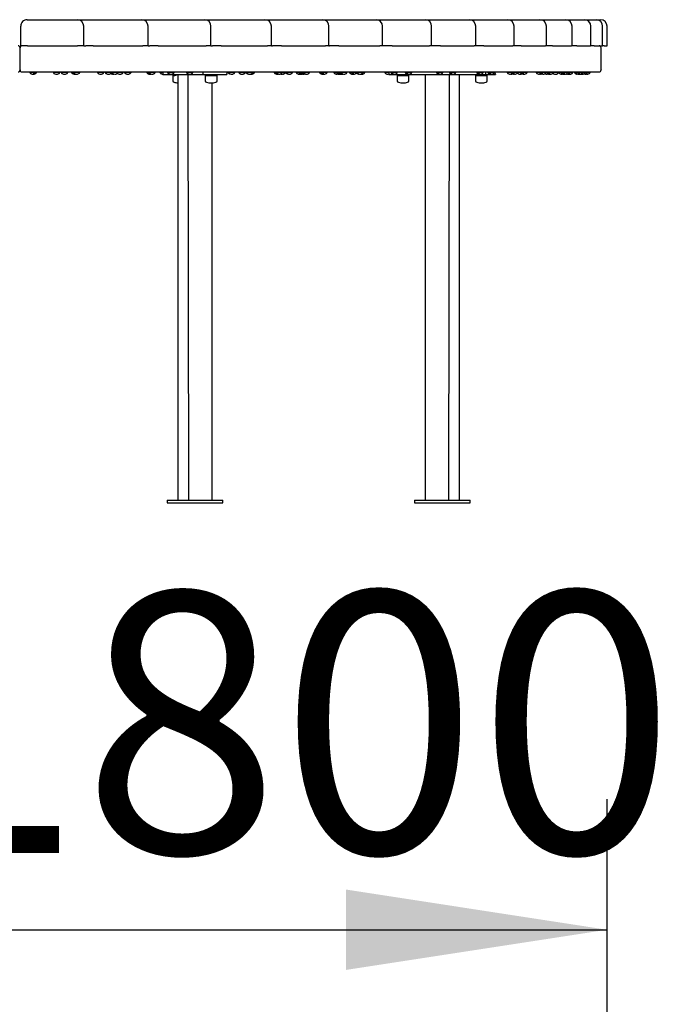
# Model space of a CAD drawing. Units: millimetres. Extents: x 834 to 3443, y 1139 to 4643.
# Drawn here: x 2439 to 3443, y 2973 to 4480 of the extents above; entities that cross this region are included whole.
import ezdxf

# ---------------------------------------------------------------- set-up
doc = ezdxf.new("R2010")
doc.units = ezdxf.units.MM
doc.header["$LTSCALE"] = 100
doc.layers.add('THICK_LINE', color=7, linetype='Continuous', lineweight=25)
doc.styles.add('SLDTEXTSTYLE0', font='TXT', dxfattribs={"width": 0.605})
doc.dimstyles.new('SLDDIMSTYLE0', dxfattribs={"dimtxt": 400, "dimasz": 400, "dimexe": 0, "dimexo": 0.0625, "dimgap": 100, "dimtad": 2, "dimdec": 1, "dimrnd": 1e-09, "dimzin": 12, "dimdsep": 46, "dimtxsty": 'SLDTEXTSTYLE0', "dimsah": 1, "dimcen": 0.09, "dimadec": 0, "dimazin": 3, "dimtfac": 1, "dimtofl": 0, "dimtmove": 0, "dimatfit": 3, "dimfxl": 0, "dimfrac": 2, "dimtolj": 1, "dimtzin": 12, "dimarcsym": 0})

# ---------------------------------------------------------------- blocks, each defined once
blk = doc.blocks.new('_D_1')
at = {"layer": 'THICK_LINE'}
for p, q in [((1540.3, 2050.3), (1540.3, 3286.8)), ((3339, 2049.8), (3339, 3286.8)), ((1540.3, 3086.8), (3339, 3086.8))]:
    blk.add_line(p, q, dxfattribs=at)
for points in [[(1540.3, 3086.8), (1940.3, 3025.3), (1940.3, 3148.4)], [(3339, 3086.8), (2939, 3148.4), (2939, 3025.3)]]:
    blk.add_solid(points, dxfattribs=at)
at = {"layer": 'THICK_LINE', "char_height": 400, "attachment_point": 1, "style": 'SLDTEXTSTYLE0'}
for s, insert in [('%%c', (1645.1, 3602.4)), ('1800', (2232, 3604.1))]:
    blk.add_mtext(s, dxfattribs=dict(at, insert=insert))

msp = doc.modelspace()

# ---------------------------------------------------------------- linework, layer by layer
at = {"color": 7, "linetype": 'Continuous', "lineweight": 25}
for p, q in [((2450.66, 4480.44), (2527.39, 4480.44)), ((2527.39, 4480.44), (2550.2, 4480.44)), ((2550.2, 4480.44), (2625.97, 4480.44)), ((2625.97, 4480.44), (2648.35, 4480.44)), ((2648.35, 4480.44), (2722.2, 4480.44)), ((2722.2, 4480.44), (2743.88, 4480.44)), ((2743.88, 4480.44), (2814.89, 4480.44)), ((2814.89, 4480.44), (2835.57, 4480.44)), ((2835.57, 4480.44), (2902.84, 4480.44)), ((2902.84, 4480.44), (2922.29, 4480.44)), ((2922.29, 4480.44), (2984.98, 4480.44)), ((2984.98, 4480.44), (3002.93, 4480.44)), ((3002.93, 4480.44), (3060.24, 4480.44)), ((3060.24, 4480.44), (3076.48, 4480.44)), ((3076.48, 4480.44), (3127.7, 4480.44)), ((3127.7, 4480.44), (3142.02, 4480.44)), ((3142.02, 4480.44), (3186.51, 4480.44)), ((3186.51, 4480.44), (3198.72, 4480.44)), ((3198.72, 4480.44), (3235.91, 4480.44)), ((3235.91, 4480.44), (3245.87, 4480.44)), ((3245.87, 4480.44), (3275.29, 4480.44)), ((3275.29, 4480.44), (3282.87, 4480.44)), ((3282.87, 4480.44), (3304.16, 4480.44)), ((3304.16, 4480.44), (3309.27, 4480.44)), ((3309.27, 4480.44), (3322.15, 4480.44)), ((3322.15, 4480.44), (3324.72, 4480.44)), ((3324.72, 4480.44), (3329.03, 4480.44)), ((3329.03, 4480.44), (3329.04, 4480.44)), ((2440.66, 4440.44), (2440.66, 4470.44)), ((2537.39, 4440.44), (2537.39, 4470.44)), ((2635.97, 4440.44), (2635.97, 4470.44)), ((2732.2, 4440.44), (2732.2, 4470.44)), ((2824.89, 4440.44), (2824.89, 4470.44)), ((2912.84, 4440.44), (2912.84, 4470.44)), ((2994.98, 4440.44), (2994.98, 4470.44)), ((3070.24, 4440.44), (3070.24, 4470.44)), ((3137.7, 4440.44), (3137.7, 4470.44)), ((3196.51, 4440.44), (3196.51, 4470.44)), ((3245.91, 4440.44), (3245.91, 4470.44)), ((3285.29, 4440.44), (3285.29, 4470.44)), ((3314.16, 4440.44), (3314.16, 4470.44)), ((3332.15, 4440.44), (3332.15, 4470.44)), ((3339.03, 4440.44), (3339.03, 4470.44)), ((3339.04, 4440.44), (3339.04, 4470.44)), ((2439.68, 4403.44), (2439.68, 4437.44)), ((2451.22, 4440.44), (2440.66, 4440.44)), ((2451.22, 4440.44), (2527.94, 4440.44)), ((2537.39, 4440.44), (2527.94, 4440.44)), ((2537.39, 4440.44), (2540, 4440.44)), ((2540, 4440.44), (2540.26, 4440.44)), ((2551.87, 4440.44), (2540.26, 4440.44)), ((2551.87, 4440.44), (2627.64, 4440.44)), ((2635.97, 4440.44), (2627.64, 4440.44)), ((2635.97, 4440.44), (2638.08, 4440.44)), ((2638.08, 4440.44), (2638.6, 4440.44)), ((2651.12, 4440.44), (2638.6, 4440.44)), ((2651.12, 4440.44), (2724.97, 4440.44)), ((2732.2, 4440.44), (2724.97, 4440.44)), ((2732.2, 4440.44), (2733.66, 4440.44)), ((2733.66, 4440.44), (2734.44, 4440.44)), ((2747.7, 4440.44), (2734.44, 4440.44)), ((2747.7, 4440.44), (2818.71, 4440.44)), ((2824.89, 4440.44), (2818.71, 4440.44)), ((2824.89, 4440.44), (2825.54, 4440.44)), ((2825.54, 4440.44), (2826.56, 4440.44)), ((2840.41, 4440.44), (2826.56, 4440.44)), ((2840.41, 4440.44), (2907.68, 4440.44)), ((2912.84, 4440.44), (2907.68, 4440.44)), ((2912.84, 4440.44), (2913.82, 4440.44)), ((2928.07, 4440.44), (2913.82, 4440.44)), ((2928.07, 4440.44), (2990.76, 4440.44)), ((2994.98, 4440.44), (2990.76, 4440.44)), ((2994.98, 4440.44), (2995.11, 4440.44)), ((3009.59, 4440.44), (2995.11, 4440.44)), ((3009.59, 4440.44), (3066.91, 4440.44)), ((3070.24, 4440.44), (3066.91, 4440.44)), ((3083.94, 4440.44), (3070.24, 4440.44)), ((3083.94, 4440.44), (3135.16, 4440.44)), ((3137.7, 4440.44), (3135.16, 4440.44)), ((3150.17, 4440.44), (3137.7, 4440.44)), ((3150.17, 4440.44), (3194.66, 4440.44)), ((3196.51, 4440.44), (3194.66, 4440.44)), ((3207.47, 4440.44), (3196.51, 4440.44)), ((3207.47, 4440.44), (3244.66, 4440.44)), ((3245.91, 4440.44), (3244.66, 4440.44)), ((3255.11, 4440.44), (3245.91, 4440.44)), ((3255.11, 4440.44), (3284.53, 4440.44)), ((3285.29, 4440.44), (3284.53, 4440.44)), ((3292.48, 4440.44), (3285.29, 4440.44)), ((3292.48, 4440.44), (3313.77, 4440.44)), ((3314.16, 4440.44), (3313.77, 4440.44)), ((3319.13, 4440.44), (3314.16, 4440.44)), ((3319.13, 4440.44), (3332.01, 4440.44)), ((3329.68, 4403.44), (3329.68, 4437.44)), ((3332.15, 4440.44), (3332.01, 4440.44)), ((3334.7, 4440.44), (3332.15, 4440.44)), ((3334.7, 4440.44), (3339.02, 4440.44)), ((3339.03, 4440.44), (3339.02, 4440.44)), ((3339.04, 4440.44), (3339.03, 4440.44)), ((3329.68, 4403.44), (3329.6, 4402.87)), ((2442.68, 4400.44), (2442.68, 4400.44)), ((2442.68, 4400.44), (3326.67, 4400.44)), ((2454.68, 4399.54), (2454.68, 4399.54)), ((2461.8, 4399.54), (2454.68, 4399.54)), ((2462.39, 4399.44), (2461.12, 4399.44)), ((2464.68, 4399.54), (2461.8, 4399.54)), ((2464.68, 4399.54), (2464.68, 4399.54)), ((2490.65, 4399.54), (2490.65, 4399.54)), ((2500.65, 4399.54), (2490.65, 4399.54)), ((2490.74, 4399.44), (2490.69, 4399.44)), ((2500.6, 4399.44), (2500.55, 4399.44)), ((2500.65, 4399.54), (2500.65, 4399.54)), ((2502.75, 4399.54), (2502.75, 4399.54)), ((2512.75, 4399.54), (2502.75, 4399.54)), ((2502.95, 4399.44), (2502.79, 4399.44)), ((2512.75, 4399.54), (2512.75, 4399.54)), ((2518.46, 4399.54), (2518.46, 4399.54)), ((2521.28, 4399.54), (2518.46, 4399.54)), ((2521.28, 4399.54), (2521.28, 4399.54)), ((2531.28, 4399.54), (2521.28, 4399.54)), ((2521.63, 4399.44), (2521.34, 4399.44)), ((2531.28, 4399.54), (2531.28, 4399.54)), ((2558.15, 4399.54), (2558.15, 4399.54)), ((2568.15, 4399.54), (2558.15, 4399.54)), ((2567.94, 4399.44), (2568.1, 4399.44)), ((2568.15, 4399.54), (2568.15, 4399.54)), ((2570.14, 4399.54), (2570.14, 4399.54)), ((2580.14, 4399.54), (2570.14, 4399.54)), ((2570.51, 4399.44), (2570.21, 4399.44)), ((2578.33, 4397.59), (2577.81, 4397.37)), ((2580.49, 4399.44), (2580.1, 4399.44)), ((2580.14, 4399.54), (2580.14, 4399.54)), ((2589.92, 4399.54), (2580.14, 4399.54)), ((2582.26, 4397.37), (2582.25, 4397.37)), ((2587.59, 4397.37), (2587.59, 4397.37)), ((2589.92, 4399.54), (2589.92, 4399.54)), ((2597.76, 4399.54), (2589.92, 4399.54)), ((2597.56, 4399.44), (2597.72, 4399.44)), ((2597.76, 4399.54), (2597.76, 4399.54)), ((2599.69, 4399.54), (2599.69, 4399.54)), ((2609.69, 4399.54), (2599.69, 4399.54)), ((2600.06, 4399.44), (2599.75, 4399.44)), ((2607.88, 4397.59), (2607.36, 4397.37)), ((2609.69, 4399.54), (2609.69, 4399.54)), ((2634.04, 4399.54), (2634.04, 4399.54)), ((2636.69, 4399.54), (2634.04, 4399.54)), ((2636.69, 4399.54), (2636.69, 4399.54)), ((2646.69, 4399.54), (2636.69, 4399.54)), ((2637.54, 4399.44), (2636.94, 4399.44)), ((2646.69, 4399.54), (2646.69, 4399.54)), ((2654.05, 4399.54), (2654.05, 4399.54)), ((2658.47, 4399.54), (2654.05, 4399.54)), ((2658.47, 4399.54), (2658.47, 4396.44)), ((2658.47, 4396.44), (2719.7, 4396.44)), ((2665.77, 4399.54), (2665.77, 4399.54)), ((2675.77, 4399.54), (2665.77, 4399.54)), ((2666.37, 4399.44), (2665.91, 4399.44)), ((2668.11, 4397.37), (2668.11, 4397.37)), ((2673.44, 4397.37), (2674.68, 4394.84)), ((2673.68, 4394.84), (2673.68, 4387.04)), ((2673.68, 4394.84), (2676.93, 4394.84)), ((2675.77, 4399.54), (2675.77, 4399.54)), ((2676.93, 4394.84), (2681.43, 4396.44)), ((2681.43, 4396.44), (2681.43, 3744.44)), ((2681.43, 4396.44), (2696.73, 4396.44)), ((2694.55, 4399.54), (2694.55, 4399.54)), ((2704.55, 4399.54), (2694.55, 4399.54)), ((2695.15, 4399.44), (2694.69, 4399.44)), ((2696.73, 4396.44), (2697.86, 3744.44)), ((2696.89, 4397.37), (2696.89, 4397.37)), ((2704.55, 4399.54), (2704.55, 4399.54)), ((2719.7, 4400.44), (2719.7, 4396.44)), ((2719.7, 4396.44), (2756.65, 4396.44)), ((2724.43, 4396.44), (2723.43, 4394.84)), ((2723.43, 4394.84), (2723.43, 4387.04)), ((2723.43, 4394.84), (2726.07, 4394.84)), ((2726.07, 4394.84), (2741.43, 4394.84)), ((2741.43, 4394.84), (2740.43, 4396.44)), ((2741.43, 4387.04), (2741.43, 4394.84)), ((2757.18, 4400.44), (2756.65, 4396.44)), ((2757.18, 4399.54), (2756.65, 4399.44)), ((2757.04, 4399.44), (2756.65, 4399.44)), ((2756.65, 4398.65), (2757.04, 4399.44)), ((2757.18, 4399.54), (2757.18, 4400.44)), ((2758.48, 4399.54), (2758.48, 4399.54)), ((2768.48, 4399.54), (2758.48, 4399.54)), ((2759.35, 4399.44), (2758.75, 4399.44)), ((2768.48, 4399.54), (2768.48, 4399.54)), ((2774.99, 4399.54), (2774.99, 4399.54)), ((2784.99, 4399.54), (2774.99, 4399.54)), ((2784.85, 4399.44), (2784.39, 4399.44)), ((2784.99, 4399.54), (2784.99, 4399.54)), ((2786.12, 4399.54), (2786.12, 4399.54)), ((2796.12, 4399.54), (2786.12, 4399.54)), ((2787, 4399.44), (2786.4, 4399.44)), ((2796.12, 4399.54), (2796.12, 4399.54)), ((2798.66, 4399.54), (2796.12, 4399.54)), ((2798.66, 4399.54), (2798.66, 4399.54)), ((2829.14, 4399.54), (2829.14, 4399.54)), ((2831.04, 4399.54), (2829.14, 4399.54)), ((2831.04, 4399.54), (2831.04, 4399.54)), ((2841.04, 4399.54), (2831.04, 4399.54)), ((2833.5, 4399.44), (2832.41, 4399.44)), ((2841.04, 4399.54), (2841.04, 4399.54)), ((2846.36, 4399.54), (2841.04, 4399.54)), ((2846.08, 4399.44), (2845.48, 4399.44)), ((2846.36, 4399.54), (2847.09, 4400.44)), ((2847.09, 4400.44), (2847.09, 4399.54)), ((2857.09, 4399.54), (2847.09, 4399.54)), ((2848.3, 4399.44), (2847.56, 4399.44)), ((2857.09, 4399.54), (2857.09, 4399.54)), ((2862.73, 4399.54), (2862.73, 4399.54)), ((2866.67, 4399.54), (2862.73, 4399.54)), ((2866.67, 4399.54), (2866.67, 4399.54)), ((2868.32, 4399.54), (2866.67, 4399.54)), ((2868.32, 4399.54), (2868.32, 4399.54)), ((2873.25, 4399.54), (2868.32, 4399.54)), ((2871.28, 4399.44), (2870.1, 4399.44)), ((2873.25, 4399.54), (2873.25, 4399.54)), ((2883.25, 4399.54), (2873.25, 4399.54)), ((2874.46, 4399.44), (2873.72, 4399.44)), ((2883.25, 4399.54), (2883.25, 4399.54)), ((2898.66, 4399.54), (2898.66, 4399.54)), ((2900.03, 4399.54), (2898.66, 4399.54)), ((2900.03, 4399.54), (2900.03, 4399.54)), ((2910.03, 4399.54), (2900.03, 4399.54)), ((2903.51, 4399.44), (2902.25, 4399.44)), ((2910.03, 4399.54), (2910.03, 4399.54)), ((2920.46, 4399.54), (2920.46, 4399.54)), ((2924.67, 4399.54), (2920.46, 4399.54)), ((2924.67, 4399.54), (2924.67, 4399.54)), ((2925.76, 4399.54), (2924.67, 4399.54)), ((2925.76, 4399.54), (2925.76, 4399.54)), ((2930.48, 4399.54), (2925.76, 4399.54)), ((2929.78, 4399.44), (2928.46, 4399.44)), ((2930.48, 4399.54), (2930.48, 4399.54)), ((2940.48, 4399.54), (2930.48, 4399.54)), ((2932.07, 4399.44), (2931.2, 4399.44)), ((2940.48, 4399.54), (2940.48, 4399.54)), ((2945.17, 4400.44), (2944.39, 4399.54)), ((2945.17, 4399.54), (2944.39, 4399.54)), ((2945.17, 4400.44), (2945.17, 4399.54)), ((2954.84, 4399.54), (2945.17, 4399.54)), ((2949.75, 4399.44), (2948.38, 4399.44)), ((2954.84, 4399.54), (2954.84, 4399.54)), ((2964.84, 4399.54), (2954.84, 4399.54)), ((2956.43, 4399.44), (2955.56, 4399.44)), ((2964.84, 4399.54), (2964.84, 4399.54)), ((2968.02, 4399.54), (2964.84, 4399.54)), ((2968.02, 4399.54), (2968.02, 4399.54)), ((2998.42, 4399.54), (2998.42, 4399.54)), ((3004.83, 4399.54), (2998.42, 4399.54)), ((3004.83, 4399.54), (3004.83, 4396.44)), ((3004.83, 4396.44), (3152.65, 4396.44)), ((3007.61, 4399.54), (3007.61, 4399.54)), ((3017.61, 4399.54), (3007.61, 4399.54)), ((3009.63, 4399.44), (3008.64, 4399.44)), ((3018.34, 4396.44), (3017.34, 4394.84)), ((3017.34, 4394.84), (3017.34, 4387.04)), ((3017.34, 4394.84), (3027.16, 4394.84)), ((3017.61, 4399.54), (3017.61, 4399.54)), ((3027.16, 4394.84), (3035.34, 4394.84)), ((3029.84, 4399.54), (3029.84, 4399.54)), ((3039.84, 4399.54), (3029.84, 4399.54)), ((3031.86, 4399.44), (3030.87, 4399.44)), ((3035.34, 4394.84), (3034.34, 4396.44)), ((3035.34, 4387.04), (3035.34, 4394.84)), ((3039.84, 4399.54), (3039.84, 4399.54)), ((3060.26, 4396.44), (3060.26, 3744.44)), ((3060.26, 4396.44), (3097.22, 4396.44)), ((3077.49, 4399.54), (3077.49, 4399.54)), ((3087.49, 4399.54), (3077.49, 4399.54)), ((3079.97, 4399.44), (3078.88, 4399.44)), ((3087.49, 4399.54), (3087.49, 4399.54)), ((3097.22, 4396.44), (3096.1, 3744.44)), ((3097.32, 4399.54), (3097.32, 4399.54)), ((3107.32, 4399.54), (3097.32, 4399.54)), ((3099.8, 4399.44), (3098.71, 4399.44)), ((3107.32, 4399.54), (3107.32, 4399.54)), ((3112.53, 4396.44), (3112.53, 3744.44)), ((3138.45, 4396.44), (3137.45, 4394.84)), ((3137.45, 4394.84), (3137.45, 4387.04)), ((3137.45, 4394.84), (3146.45, 4394.84)), ((3139.25, 4399.54), (3139.25, 4399.54)), ((3149.25, 4399.54), (3139.25, 4399.54)), ((3142.22, 4399.44), (3141.04, 4399.44)), ((3146.45, 4394.84), (3155.45, 4394.84)), ((3149.25, 4399.54), (3149.25, 4399.54)), ((3152.65, 4400.44), (3152.65, 4396.44)), ((3152.65, 4396.44), (3167.96, 4396.44)), ((3155.45, 4394.84), (3154.45, 4396.44)), ((3155.45, 4387.04), (3155.45, 4394.84)), ((3156.42, 4399.54), (3156.42, 4399.54)), ((3166.42, 4399.54), (3156.42, 4399.54)), ((3159.4, 4399.44), (3158.22, 4399.44)), ((3166.42, 4399.54), (3166.42, 4400.44)), ((3166.42, 4400.44), (3167.96, 4396.44)), ((3186.05, 4399.54), (3186.05, 4399.54)), ((3192.09, 4399.54), (3186.05, 4399.54)), ((3192.09, 4399.54), (3192.09, 4399.54)), ((3202.09, 4399.54), (3192.09, 4399.54)), ((3193.71, 4397.37), (3194.07, 4397.51)), ((3195.59, 4399.44), (3194.33, 4399.44)), ((3202.09, 4399.54), (3202.09, 4399.54)), ((3206.4, 4399.54), (3202.09, 4399.54)), ((3206.4, 4399.54), (3206.4, 4399.54)), ((3216.4, 4399.54), (3206.4, 4399.54)), ((3207.68, 4397.37), (3208.1, 4397.75)), ((3208.39, 4397.37), (3208.56, 4397.43)), ((3209.9, 4399.44), (3208.64, 4399.44)), ((3216.4, 4399.54), (3216.4, 4399.54)), ((3230.54, 4399.54), (3230.54, 4399.54)), ((3235.36, 4399.54), (3230.54, 4399.54)), ((3235.36, 4399.54), (3235.36, 4399.54)), ((3245.36, 4399.54), (3235.36, 4399.54)), ((3239.4, 4399.44), (3238.08, 4399.44)), ((3245.36, 4399.54), (3245.36, 4399.54)), ((3246.62, 4399.54), (3245.36, 4399.54)), ((3246.62, 4399.54), (3246.62, 4399.54)), ((3256.62, 4399.54), (3246.62, 4399.54)), ((3250.65, 4399.44), (3249.33, 4399.44)), ((3255.96, 4397.93), (3256.08, 4397.84)), ((3256.62, 4399.54), (3256.62, 4399.54)), ((3264.68, 4399.54), (3256.62, 4399.54)), ((3264.68, 4399.54), (3264.68, 4400.44)), ((3264.68, 4400.44), (3264.96, 4399.54)), ((3268.5, 4399.54), (3264.96, 4399.54)), ((3268.5, 4399.54), (3268.5, 4399.54)), ((3278.5, 4399.54), (3268.5, 4399.54)), ((3270.14, 4397.37), (3270.14, 4397.37)), ((3273.09, 4399.44), (3271.73, 4399.44)), ((3278.5, 4399.54), (3278.5, 4399.54)), ((3286.57, 4399.54), (3278.5, 4399.54)), ((3281.16, 4399.44), (3279.79, 4399.44)), ((3286.57, 4399.54), (3286.57, 4399.54)), ((3288.89, 4399.54), (3288.89, 4399.54)), ((3291.11, 4399.54), (3288.89, 4399.54)), ((3291.11, 4399.54), (3291.11, 4399.54)), ((3301.11, 4399.54), (3291.11, 4399.54)), ((3296.25, 4399.44), (3294.86, 4399.44)), ((3299.79, 4396.94), (3299.97, 4396.96)), ((3301.11, 4399.54), (3301.11, 4399.54)), ((3305.87, 4399.54), (3301.11, 4399.54)), ((3305.87, 4399.54), (3305.87, 4399.54)), ((3312.88, 4399.54), (3305.87, 4399.54)), ((3308.58, 4399.44), (3307.18, 4399.44)), ((3307.18, 4399.44), (3307.18, 4397.37)), ((3308.7, 4397.09), (3308.58, 4399.44)), ((3312.88, 4399.54), (3312.88, 4399.54)), ((3326.67, 4400.44), (3326.68, 4400.44)), ((2733.69, 4383.79), (2733.69, 3744.44)), ((2664.89, 3744.44), (2664.89, 3740.44)), ((2664.89, 3744.44), (2665.66, 3744.44)), ((2664.89, 3740.44), (2665.66, 3740.44)), ((2665.66, 3744.44), (2684.79, 3744.44)), ((2665.66, 3740.44), (2684.79, 3740.44)), ((2684.79, 3744.44), (2697.86, 3744.44)), ((2684.79, 3740.44), (2697.86, 3740.44)), ((2697.86, 3744.44), (2744.05, 3744.44)), ((2697.86, 3740.44), (2744.05, 3740.44)), ((2744.05, 3744.44), (2750.22, 3744.44)), ((2744.05, 3740.44), (2750.22, 3740.44)), ((2750.22, 3740.44), (2750.22, 3744.44)), ((3043.73, 3744.44), (3043.73, 3740.44)), ((3043.73, 3744.44), (3049.9, 3744.44)), ((3043.73, 3740.44), (3049.9, 3740.44)), ((3049.9, 3744.44), (3096.1, 3744.44)), ((3049.9, 3740.44), (3096.1, 3740.44)), ((3096.1, 3744.44), (3109.16, 3744.44)), ((3096.1, 3740.44), (3109.16, 3740.44)), ((3109.16, 3744.44), (3128.3, 3744.44)), ((3109.16, 3740.44), (3128.3, 3740.44)), ((3128.3, 3744.44), (3129.06, 3744.44)), ((3128.3, 3740.44), (3129.06, 3740.44)), ((3129.06, 3740.44), (3129.06, 3744.44))]:
    msp.add_line(p, q, dxfattribs=at)
at = {"color": 7, "linetype": 'Continuous', "lineweight": 25, "flags": 128}
for points in [[(2459.01, 4396.94), (2459, 4396.94), (2458.96, 4396.94)], [(2459.14, 4396.97), (2459.53, 4396.94), (2459.74, 4396.94)], [(2460.35, 4396.94), (2460.36, 4396.94), (2460.4, 4396.94)], [(2463.39, 4397.94), (2463.32, 4397.87), (2462.35, 4397.37)], [(2530.01, 4397.93), (2529.92, 4397.87), (2528.95, 4397.37)], [(2579.5, 4397.37), (2578.71, 4397.75), (2578.69, 4397.77)], [(2580.1, 4399.44), (2580.1, 4399.17), (2580.23, 4398.96)], [(2590.13, 4397.37), (2589.32, 4397.75), (2587.59, 4397.37)], [(2638.08, 4397.84), (2638.64, 4397.52), (2639.02, 4397.37)], [(2656.39, 4397.37), (2655.59, 4397.75), (2655.56, 4397.78)], [(2759.89, 4397.83), (2760.43, 4397.52), (2760.81, 4397.37)], [(2787.54, 4397.83), (2788.08, 4397.52), (2788.46, 4397.37)], [(2791.24, 4396.94), (2791.09, 4396.94), (2790.97, 4396.94)], [(2792.39, 4397.01), (2792.45, 4397), (2792.66, 4396.97)], [(2905.03, 4397.07), (2904.95, 4397.01), (2905.1, 4397.04)], [(2948.91, 4397.37), (2949.05, 4397.18), (2949.19, 4397.05), (2949.34, 4396.97), (2949.49, 4396.94), (2949.63, 4396.97), (2949.78, 4397.05), (2949.92, 4397.18), (2950.27, 4397.37)], [(2949.45, 4396.94), (2949.13, 4396.97), (2948.99, 4396.98)], [(2950.13, 4396.94), (2949.69, 4396.94), (2949.53, 4396.94)], [(2950.13, 4396.94), (2950.38, 4396.97), (2950.62, 4397.01), (2950.62, 4397.01)], [(2950.13, 4396.94), (2950.43, 4396.94), (2950.76, 4396.95)], [(2962.02, 4396.97), (2962.1, 4397.18), (2962.17, 4397.05), (2962.25, 4396.97), (2962.32, 4396.94), (2962.39, 4396.97), (2962.47, 4397.05), (2962.54, 4397.18), (2962.61, 4397.37)], [(2962.61, 4397.37), (2962.84, 4397.18), (2962.97, 4397.05), (2963.1, 4396.97), (2963.24, 4396.94), (2963.38, 4396.97), (2963.51, 4397.05), (2963.55, 4397.08)], [(2963.42, 4397.37), (2963.33, 4397.75), (2963.42, 4397.37)], [(2963.72, 4396.94), (2963.71, 4396.94), (2963.64, 4396.97), (2963.56, 4397.05), (2963.49, 4397.18), (2963.42, 4397.37)], [(2963.55, 4397.08), (2963.52, 4396.97), (2963.62, 4396.98)], [(3004.54, 4396.99), (3004.74, 4397.02), (3004.83, 4397.04)], [(3193.53, 4397.9), (3192.35, 4397.87), (3191.82, 4397.37)], [(3193, 4397.37), (3193.44, 4397.75), (3193.53, 4397.9)], [(3208.1, 4397.75), (3207.02, 4397.87), (3206.49, 4397.37)], [(3236.01, 4397.37), (3236.44, 4397.87), (3236.01, 4397.37)], [(3247.66, 4397.37), (3248.09, 4397.87), (3247.66, 4397.37)], [(3255.66, 4398.25), (3255.76, 4398.09), (3255.96, 4397.93)], [(3255.66, 4398.25), (3256.04, 4397.87), (3257.02, 4397.37)], [(3257.31, 4397.37), (3256.51, 4397.75), (3255.66, 4398.25)], [(3256.08, 4397.84), (3256.63, 4397.52), (3257.01, 4397.37)], [(3263.4, 4397.93), (3263.32, 4397.87), (3262.34, 4397.37)], [(3272.25, 4397.37), (3272.39, 4397.18), (3272.53, 4397.05), (3272.68, 4396.97), (3272.82, 4396.94), (3272.97, 4396.97), (3273.11, 4397.05), (3273.26, 4397.18), (3273.61, 4397.37)], [(3280.31, 4397.37), (3280.45, 4397.18), (3280.59, 4397.05), (3280.74, 4396.97), (3280.89, 4396.94), (3281.03, 4396.97), (3281.18, 4397.05), (3281.32, 4397.18), (3281.68, 4397.37)], [(3294.6, 4396.94), (3294.85, 4396.97), (3295, 4396.99)], [(3295.12, 4397.37), (3295.19, 4397.18), (3295.26, 4397.05), (3295.34, 4396.97), (3295.41, 4396.94), (3295.48, 4396.97), (3295.56, 4397.05), (3295.63, 4397.18), (3295.7, 4397.37)], [(3295.7, 4397.37), (3296.02, 4397.52), (3296.4, 4397.37)], [(3295.96, 4399.44), (3296.06, 4399.17), (3296.22, 4398.91)], [(3296.81, 4396.94), (3296.8, 4396.94), (3296.73, 4396.97), (3296.65, 4397.05), (3296.58, 4397.18), (3296.51, 4397.37)], [(3299.89, 4397.37), (3299.78, 4397.87), (3299.89, 4397.37)], [(3299.89, 4397.37), (3299.96, 4397.18), (3300.03, 4397.05), (3300.11, 4396.97), (3300.18, 4396.94), (3300.25, 4396.97), (3300.33, 4397.05), (3300.4, 4397.18), (3300.47, 4397.37)], [(3301.58, 4396.94), (3301.57, 4396.94), (3301.5, 4396.97), (3301.42, 4397.05), (3301.35, 4397.18), (3301.28, 4397.37)], [(3303.54, 4397.37), (3303.97, 4397.52), (3304.35, 4397.37)], [(3307.43, 4397.37), (3307.5, 4397.18), (3307.57, 4397.05), (3307.64, 4396.97), (3307.71, 4396.94), (3307.78, 4396.97), (3307.85, 4397.05), (3307.92, 4397.18), (3307.99, 4397.37)]]:
    msp.add_lwpolyline(points, dxfattribs=at)
at = {"color": 7, "linetype": 'Continuous', "lineweight": 25}
for centre, radius, start, end in [((2450.66, 4470.44), 10, 90.00001, 180.00001), ((2527.39, 4470.44), 10, 360, 90), ((2625.97, 4470.44), 10, 360, 90), ((2722.2, 4470.44), 10, 360, 90), ((2814.89, 4470.44), 10, 360, 90), ((2902.84, 4470.44), 10, 360, 90), ((2984.98, 4470.44), 10, 360, 90), ((3060.24, 4470.44), 10, 360, 90), ((3127.7, 4470.44), 10, 360, 90), ((3186.51, 4470.44), 10, 0, 90), ((3235.91, 4470.44), 10, 360, 90), ((3275.29, 4470.44), 10, 360, 90), ((3304.16, 4470.44), 10, 0, 90), ((3322.15, 4470.44), 10, 0, 90), ((3329.03, 4470.44), 10, 0, 90), ((3329.04, 4470.44), 10, 0, 90), ((2436.68, 4437.44), 3, 0.02301, 90.07413), ((2442.6, 4438.15), 3, 130.15247, 193.60127), ((3326.68, 4437.44), 3, 0.02301, 90.07413), ((2436.68, 4403.44), 3, 269.93176, 359.9711), ((2442.68, 4403.44), 3, 180.02301, 270.07413), ((3326.68, 4403.44), 3, 269.93176, 359.9711), ((2458.35, 4401.14), 4, 203.54666, 250.53293), ((2459.68, 4404.91), 8, 250.53293, 264.4561), ((2459.02, 4398.61), 1.67, 265.99187, 311.72644), ((2459.83, 4404.57), 7.63, 264.84857, 273.34278), ((2460.23, 4398.48), 1.61, 252.02643, 316.484), ((2457.4, 4399.94), 3.75, 316.69367, 352.31716), ((2459.68, 4404.91), 8, 275.13224, 289.46707), ((2458.79, 4399.88), 3.63, 316.04259, 352.96823), ((2461.01, 4401.14), 4, 289.46707, 336.45334), ((2494.31, 4401.14), 4, 203.54666, 205.11876), ((2494.36, 4401.16), 4, 205.42087, 251.31155), ((2495.65, 4404.91), 7.97, 251.16697, 288.83303), ((2496.94, 4401.16), 4, 288.6758, 334.59177), ((2496.98, 4401.14), 4, 334.88124, 336.45334), ((2506.42, 4401.14), 4, 203.54666, 205.11876), ((2506.4, 4401.14), 3.99, 205.25042, 251.21626), ((2506.55, 4401.14), 3.99, 205.23886, 251.15966), ((2507.67, 4404.82), 7.88, 251.05971, 270.54824), ((2507.82, 4404.82), 7.88, 251.05916, 288.94084), ((2509.1, 4401.14), 3.99, 288.83399, 334.76749), ((2509.12, 4401.22), 4, 333.56108, 335.15004), ((2522.13, 4401.14), 4, 203.54666, 205.11876), ((2522.11, 4401.14), 3.99, 205.23363, 251.18045), ((2523.38, 4404.81), 7.87, 251.04824, 280.16565), ((2524.95, 4401.14), 4, 203.57411, 250.60856), ((2524.93, 4401.09), 3.95, 204.74952, 250.72417), ((2525.22, 4401.09), 3.95, 204.73838, 250.73531), ((2526.14, 4404.58), 7.64, 250.75975, 271.08671), ((2526.2, 4404.8), 7.87, 250.9007, 260.14256), ((2526.43, 4404.58), 7.64, 250.75784, 289.24216), ((2527.62, 4401.14), 4, 306.65847, 336.45334), ((2561.81, 4401.14), 4, 203.54666, 205.11876), ((2561.8, 4401.14), 3.99, 205.23779, 251.18564), ((2563.07, 4404.81), 7.87, 251.05038, 288.94962), ((2563.22, 4404.81), 7.87, 269.43008, 288.94855), ((2564.34, 4401.14), 3.98, 288.84687, 334.78172), ((2564.5, 4401.14), 3.99, 288.81607, 334.76282), ((2564.48, 4401.14), 4, 334.83579, 336.40844), ((2573.81, 4401.14), 4, 203.56422, 250.58128), ((2573.79, 4401.09), 3.94, 204.6766, 250.65656), ((2574.09, 4401.08), 3.94, 204.6628, 250.67036), ((2574.99, 4404.54), 7.6, 250.71381, 271.1495), ((2575.3, 4404.54), 7.6, 250.71171, 289.28829), ((2576.48, 4401.14), 4, 297.54099, 336.45334), ((2582.01, 4404.52), 7.58, 250.68459, 280.35685), ((2583.66, 4400.98), 3.88, 203.44564, 248.83711), ((2584.03, 4401), 3.87, 203.79637, 249.90893), ((2583.59, 4401.14), 4, 232.33272, 250.53293), ((2582.48, 4405.36), 8, 268.3934, 271.6066), ((2584.78, 4404.5), 7.57, 250.46611, 260.43875), ((2584.7, 4404.14), 7.2, 250.17694, 260.63216), ((2585.14, 4404.13), 7.19, 250.16483, 286.02483), ((2584.92, 4404.91), 8, 286.00732, 289.46707), ((2586.25, 4401.14), 4, 289.46707, 336.45334), ((2592.69, 4404.81), 7.87, 251.05038, 288.94962), ((2592.84, 4404.81), 7.87, 269.43008, 288.94855), ((2593.96, 4401.14), 3.98, 288.84687, 334.78172), ((2594.11, 4401.14), 3.99, 288.81607, 334.76282), ((2594.1, 4401.14), 4, 334.83579, 336.40844), ((2603.36, 4401.14), 4, 203.56422, 250.58128), ((2603.34, 4401.09), 3.94, 204.6766, 250.65656), ((2603.64, 4401.08), 3.94, 204.6628, 250.67036), ((2604.54, 4404.54), 7.6, 250.71381, 271.1495), ((2604.85, 4404.54), 7.6, 250.71171, 289.28829), ((2606.03, 4401.14), 4, 297.54099, 336.45334), ((2637.71, 4401.14), 4, 203.54666, 250.8623), ((2639.04, 4404.91), 8, 250.69432, 254.80035), ((2640.35, 4401.14), 4, 203.54666, 235.43614), ((2640.44, 4400.89), 3.79, 202.54413, 248.56722), ((2638.81, 4404.04), 7.1, 254.78351, 280.69901), ((2641.02, 4400.88), 3.77, 202.45015, 248.6612), ((2641.69, 4404.91), 8, 250.53293, 258.0509), ((2641.45, 4404.03), 7.09, 249.95449, 261.09685), ((2641.39, 4403.54), 6.6, 249.28985, 260.93269), ((2641.98, 4403.53), 6.59, 249.27696, 281.92609), ((2641.69, 4404.91), 8, 281.9491, 289.46707), ((2643.02, 4401.14), 4, 289.46707, 336.45334), ((2657.72, 4401.14), 4, 203.54666, 237.22748), ((2658.9, 4404.54), 7.59, 250.70139, 266.74319), ((2669.44, 4401.14), 4, 203.54666, 250.53293), ((2669.45, 4401), 3.87, 203.73893, 249.76517), ((2669.9, 4400.99), 3.86, 203.69044, 249.81367), ((2668.34, 4405.36), 8, 268.33816, 271.66184), ((2670.54, 4404.09), 7.15, 250.10696, 271.82338), ((2671, 4404.08), 7.14, 250.09595, 285.53131), ((2670.77, 4404.91), 8, 285.51617, 289.48597), ((2672.1, 4401.14), 4, 289.50478, 336.45334), ((2698.22, 4401.14), 4, 203.54666, 250.53293), ((2698.23, 4401), 3.87, 203.73893, 249.76517), ((2698.68, 4400.99), 3.86, 203.69044, 249.81367), ((2697.12, 4405.36), 8, 268.33816, 271.66184), ((2699.32, 4404.09), 7.15, 250.10696, 271.82338), ((2699.78, 4404.08), 7.14, 250.09595, 285.53131), ((2699.55, 4404.91), 8, 285.51617, 289.48597), ((2700.89, 4401.14), 4, 289.50478, 336.45334), ((2753.52, 4401.14), 4, 321.59574, 336.45334), ((2762.14, 4401.14), 4, 203.54666, 235.75464), ((2762.24, 4400.88), 3.78, 202.41934, 248.43787), ((2762.83, 4400.87), 3.76, 202.32054, 248.53668), ((2761.13, 4405.36), 8, 267.68366, 272.31634), ((2763.4, 4403.39), 6.54, 247.09881, 285.06581), ((2763.78, 4403.47), 6.53, 249.18758, 281.68404), ((2763.48, 4404.91), 8, 281.71018, 289.46707), ((2764.81, 4401.14), 4, 289.46707, 336.45334), ((2778.66, 4401.14), 4, 203.54666, 250.72581), ((2779.99, 4404.91), 8, 250.62823, 254.6775), ((2779.76, 4404.06), 7.12, 254.66443, 289.93343), ((2780.22, 4404.07), 7.13, 268.15368, 289.91697), ((2780.85, 4400.99), 3.87, 290.27708, 336.30445), ((2781.33, 4401.14), 4, 289.34363, 336.40859), ((2781.32, 4400.99), 3.86, 290.22696, 336.35457), ((2789.79, 4401.14), 4, 203.54666, 235.75464), ((2789.89, 4400.88), 3.78, 202.41934, 248.43787), ((2790.48, 4400.87), 3.76, 202.32054, 248.53668), ((2788.78, 4405.36), 8, 267.68366, 272.31634), ((2790.85, 4403.47), 6.54, 248.96398, 273.46002), ((2791.43, 4403.47), 6.53, 249.18758, 281.68404), ((2791.79, 4401.74), 4.83, 263.49884, 280.14991), ((2793.16, 4401.01), 4.07, 259.10975, 277.13206), ((2791.12, 4404.91), 8, 281.71018, 289.46707), ((2793.92, 4401.01), 4.11, 253.40104, 280.38116), ((2792.46, 4401.14), 4, 289.46707, 336.45334), ((2793.66, 4404.91), 8, 277.17139, 289.46707), ((2795, 4401.14), 4, 289.46707, 336.45334), ((2832.8, 4401.14), 4, 203.54666, 250.53293), ((2834.71, 4401.14), 4, 203.54666, 250.53293), ((2834.14, 4404.91), 8, 250.53293, 262.95333), ((2835.77, 4400.26), 3.46, 193.75295, 236.84245), ((2833.64, 4400.89), 3.95, 262.98662, 283.44476), ((2836.04, 4404.91), 8, 250.53293, 263.53528), ((2836.8, 4400.22), 3.39, 193.29929, 237.29611), ((2835.5, 4400.25), 3.31, 240.57829, 263.72291), ((2835.38, 4400.89), 3.93, 257.89042, 266.18259), ((2836.59, 4400.28), 3.34, 240.78493, 275.96441), ((2836.04, 4404.91), 8, 276.46472, 289.46707), ((2837.37, 4401.14), 4, 289.46707, 336.45334), ((2841.39, 4404.9), 8, 250.42227, 258.2131), ((2841.06, 4403.44), 6.5, 258.40592, 290.87132), ((2841.36, 4404.91), 8, 281.60447, 289.46707), ((2841.66, 4403.46), 6.52, 281.56153, 290.82628), ((2841.98, 4400.88), 3.78, 291.62246, 337.63858), ((2842.6, 4400.87), 3.76, 291.5214, 337.73964), ((2842.7, 4401.14), 4, 289.46707, 336.45334), ((2850.75, 4401.14), 4, 203.54666, 250.53293), ((2850.99, 4400.74), 3.68, 200.72218, 246.59302), ((2851.72, 4400.72), 3.65, 200.55639, 246.7588), ((2852.09, 4404.91), 8, 250.53293, 260.4917), ((2851.72, 4402.75), 5.81, 247.92534, 260.56047), ((2852.46, 4402.74), 5.8, 247.90507, 279.43836), ((2852.09, 4404.91), 8, 279.5083, 289.46707), ((2853.42, 4401.14), 4, 289.46707, 336.45334), ((2866.4, 4401.14), 4, 203.54666, 250.53293), ((2867.73, 4404.91), 8, 250.53293, 258.39553), ((2867.73, 4403.36), 6.49, 255.6439, 284.3561), ((2870.34, 4401.14), 4, 203.54666, 250.53293), ((2871.99, 4401.14), 4, 203.54666, 250.53293), ((2871.67, 4404.91), 8, 250.53293, 263.62478), ((2871.23, 4403.46), 6.49, 249.92964, 256.31255), ((2867.73, 4404.91), 8, 281.60447, 284.26271), ((2873.54, 4400.1), 3.5, 190.91745, 231.38485), ((2873.32, 4404.91), 8, 250.53293, 264.04497), ((2871.12, 4399.99), 3.05, 263.66039, 284.59661), ((2874.63, 4400.05), 3.41, 190.35544, 231.94685), ((2872.72, 4399.42), 2.47, 236.38082, 266.37352), ((2872.58, 4400), 3.04, 256.8299, 269.58422), ((2873.93, 4399.46), 2.52, 236.28426, 275.0655), ((2876.92, 4401.14), 4, 203.54666, 250.53293), ((2877.16, 4400.74), 3.68, 200.72218, 246.59302), ((2873.32, 4404.91), 8, 275.95503, 287.94291), ((2877.88, 4400.72), 3.65, 200.55639, 246.7588), ((2876.01, 4405.36), 8, 266.93729, 273.06271), ((2877.88, 4402.75), 5.81, 247.9214, 273.6268), ((2878.62, 4402.74), 5.8, 247.90507, 279.43836), ((2878.25, 4404.91), 8, 279.5083, 289.46707), ((2879.59, 4401.14), 4, 289.46707, 336.45334), ((2902.32, 4401.14), 4, 203.54666, 250.53293), ((2903.7, 4401.14), 4, 203.54666, 250.53293), ((2903.66, 4404.91), 8, 250.53293, 264.1098), ((2905.92, 4399.96), 3.71, 188.07436, 224.42728), ((2905.02, 4404.91), 8, 250.58288, 265.04616), ((2903.06, 4399.15), 2.21, 264.17348, 285.67579), ((2904.39, 4398.63), 1.69, 228.53354, 292.3177), ((2907.06, 4399.9), 3.58, 187.43062, 225.07102), ((2904.25, 4399.16), 2.21, 254.33637, 272.08006), ((2905.69, 4398.73), 1.79, 229.75315, 273.90012), ((2905.03, 4404.91), 8, 275.58675, 289.46707), ((2906.36, 4401.14), 4, 289.46707, 336.45334), ((2924.13, 4401.14), 4, 203.54666, 250.53293), ((2925.46, 4404.91), 8, 250.53293, 260.55717), ((2925.09, 4402.71), 5.77, 260.62908, 292.15243), ((2928.34, 4401.14), 4, 203.54666, 250.53293), ((2929.42, 4401.14), 4, 203.54666, 250.53293), ((2925.46, 4404.91), 8, 279.44283, 285.2528), ((2925.84, 4402.69), 5.74, 279.40649, 286.23829), ((2929.67, 4404.91), 8, 250.53293, 264.45972), ((2930.76, 4404.91), 8, 250.53293, 264.67389), ((2932.68, 4399.84), 4.24, 185.43028, 215.73499), ((2929.04, 4398.4), 1.46, 264.58195, 287.89644), ((2930.08, 4398.02), 1.07, 217.49114, 309.16795), ((2933.83, 4399.78), 4.06, 184.77037, 216.3949), ((2930.26, 4398.43), 1.51, 260.40983, 296.03768), ((2934.15, 4401.14), 4, 203.54666, 250.53293), ((2931.46, 4398.12), 1.18, 219.86346, 271.76983), ((2935.02, 4403.96), 8, 237.8006, 240.07852), ((2934.59, 4400.59), 3.58, 198.66192, 244.11573), ((2930.76, 4404.91), 8, 275.32611, 287.18144), ((2935.43, 4400.56), 3.54, 198.41209, 244.36557), ((2935.48, 4404.91), 8, 250.53293, 261.90743), ((2935.05, 4401.94), 5, 246.16151, 262.00098), ((2935.92, 4401.93), 4.99, 246.15133, 277.96006), ((2935.48, 4404.91), 8, 278.09257, 289.46707), ((2936.82, 4401.14), 4, 289.46707, 336.45334), ((2948.06, 4401.14), 4, 203.54666, 250.53293), ((2948.83, 4401.14), 4, 203.54666, 250.53293), ((2949.39, 4404.91), 8, 250.53293, 264.7059), ((2950.17, 4404.91), 8, 250.53293, 264.84781), ((2953.97, 4399.75), 5.6, 183.18462, 205.21848), ((2948.73, 4397.77), 0.829, 264.9056, 288.43436), ((2949.93, 4397.72), 0.877, 242.86008, 312.48083), ((2955.07, 4399.68), 5.33, 182.62008, 205.78303), ((2950.93, 4397.67), 0.726, 204.35773, 266.35262), ((2950.17, 4404.91), 8, 275.15219, 289.46707), ((2951.1, 4400.97), 4, 295.67247, 339.02577), ((2958.5, 4401.14), 4, 203.54666, 250.53293), ((2958.95, 4400.59), 3.58, 198.66192, 244.11573), ((2959.79, 4400.56), 3.54, 198.41209, 244.36557), ((2959.84, 4404.91), 8, 250.53293, 261.90743), ((2959.4, 4401.94), 5, 246.16151, 262.00098), ((2960.27, 4401.93), 4.99, 246.15133, 277.96006), ((2959.84, 4404.91), 8, 278.09257, 289.46707), ((2963.02, 4404.91), 8, 258.53512, 264.94764), ((2963.98, 4404.65), 8, 251.3524, 254.46077), ((2961.87, 4397.31), 0.369, 265.42083, 293.83345), ((2961.17, 4401.14), 4, 289.46707, 336.45334), ((2963.02, 4404.91), 8, 275.05236, 289.46707), ((2964.35, 4401.14), 4, 289.46707, 336.45334), ((3002.09, 4401.14), 4, 203.54666, 250.53293), ((3003.42, 4404.91), 8, 250.53293, 261.95122), ((3002.98, 4401.88), 4.94, 262.0665, 291.95333), ((3003.86, 4401.82), 4.88, 278.02981, 281.47579), ((3011.28, 4401.14), 4, 203.54666, 250.53293), ((3011.99, 4400.42), 3.5, 196.2717, 240.85166), ((3012.94, 4400.39), 3.44, 195.92221, 241.20115), ((3010.61, 4405.34), 8, 265.20651, 274.79349), ((3012.4, 4400.92), 4.13, 239.38551, 286.98005), ((3013.11, 4401.07), 4.13, 243.763, 276.89374), ((3012.61, 4404.91), 8, 277.12361, 289.46707), ((3013.94, 4401.14), 4, 289.46707, 336.45334), ((3033.51, 4401.14), 4, 203.54666, 250.53293), ((3034.23, 4400.42), 3.5, 196.2717, 240.85166), ((3035.17, 4400.39), 3.44, 195.92221, 241.20115), ((3032.84, 4405.34), 8, 265.20651, 274.79349), ((3035.25, 4400.47), 4.13, 228.69285, 257.31119), ((3035.34, 4401.07), 4.13, 243.763, 276.89374), ((3034.84, 4404.91), 8, 277.12361, 289.46707), ((3036.17, 4401.14), 4, 289.46707, 336.45334), ((3081.16, 4401.14), 4, 203.54666, 250.53293), ((3082.24, 4400.25), 3.46, 193.6149, 236.60246), ((3080.63, 4405.33), 8, 264.24314, 275.75686), ((3083.27, 4400.21), 3.39, 193.15566, 237.0617), ((3082.24, 4400.02), 3.26, 234.25645, 290.54866), ((3083.05, 4400.24), 3.3, 240.5963, 275.92098), ((3082.49, 4404.91), 8, 276.43532, 289.46707), ((3083.82, 4401.14), 4, 289.46707, 336.45334), ((3100.99, 4401.14), 4, 203.54666, 250.53293), ((3102.07, 4400.25), 3.46, 193.6149, 236.60246), ((3100.46, 4405.33), 8, 264.24314, 275.75686), ((3103.1, 4400.21), 3.39, 193.15566, 237.0617), ((3102.07, 4400.02), 3.26, 234.25645, 290.54866), ((3102.88, 4400.24), 3.3, 240.5963, 275.92098), ((3102.32, 4404.91), 8, 276.43532, 289.46707), ((3103.65, 4401.14), 4, 289.46707, 336.45334), ((3142.91, 4401.14), 4, 203.54666, 250.53293), ((3144.48, 4400.1), 3.51, 190.79853, 231.12828), ((3144.25, 4404.91), 8, 250.53293, 264.06275), ((3145.58, 4400.05), 3.42, 190.23239, 231.69442), ((3143.66, 4399.38), 2.43, 235.58238, 264.35439), ((3144.86, 4399.43), 2.49, 236.0607, 275.02525), ((3144.25, 4404.91), 8, 275.93725, 289.46707), ((3145.58, 4401.14), 4, 289.46707, 336.45334), ((3160.09, 4401.14), 4, 203.54666, 250.53293), ((3161.66, 4400.1), 3.51, 190.79853, 231.12828), ((3159.7, 4405.31), 8, 263.22974, 276.77026), ((3162.76, 4400.05), 3.42, 190.23239, 231.69442), ((3160.83, 4399.38), 2.43, 235.74212, 284.11102), ((3162.03, 4399.43), 2.49, 236.0607, 275.02525), ((3161.42, 4404.91), 8, 275.93725, 289.46707), ((3162.76, 4401.14), 4, 289.46707, 336.45334), ((3189.71, 4401.14), 4, 203.54666, 250.53293), ((3191.05, 4404.91), 8, 250.53293, 264.07879), ((3190.44, 4399.38), 2.44, 264.84937, 304.30931), ((3191.05, 4404.91), 8, 275.92121, 289.46707), ((3191.64, 4399.35), 2.4, 275.62421, 304.64006), ((3195.76, 4401.14), 4, 203.54666, 250.53293), ((3198.01, 4399.96), 3.72, 187.98235, 224.16809), ((3197.09, 4404.91), 8, 250.53293, 264.42347), ((3195.97, 4398.91), 1.66, 247.7307, 292.2693), ((3199.15, 4399.9), 3.59, 187.33677, 224.81367), ((3197.75, 4398.71), 1.77, 229.48891, 273.85108), ((3197.09, 4404.91), 8, 275.57653, 289.46707), ((3198.42, 4401.14), 4, 289.46707, 336.45334), ((3206.06, 4400), 4, 186.64316, 221.22538), ((3205.72, 4404.91), 8, 250.53293, 264.07879), ((3205.12, 4399.38), 2.44, 264.84937, 304.30931), ((3210.07, 4401.14), 4, 203.54666, 250.53293), ((3205.72, 4404.91), 8, 275.92121, 289.46707), ((3206.31, 4399.35), 2.4, 275.62421, 304.64006), ((3212.32, 4399.96), 3.72, 187.98235, 224.16809), ((3209.82, 4405.29), 8, 262.17857, 277.82143), ((3210.76, 4398.61), 1.66, 228.2406, 292.69124), ((3213.46, 4399.9), 3.59, 187.33677, 224.81367), ((3212.06, 4398.71), 1.77, 229.48891, 273.85108), ((3211.4, 4404.91), 8, 275.57653, 289.46707), ((3212.73, 4401.14), 4, 289.46707, 336.45334), ((3234.2, 4401.14), 4, 203.54666, 250.53293), ((3235.54, 4404.91), 8, 250.53293, 264.43501), ((3234.88, 4398.66), 1.72, 265.89703, 311.1267), ((3239.03, 4401.14), 4, 203.54666, 250.53293), ((3237.33, 4405.26), 8, 260.53105, 274.43355), ((3236.64, 4398.91), 1.66, 247.67342, 292.32658), ((3238.93, 4405.27), 8, 261.10235, 278.89765), ((3242.31, 4399.84), 4.26, 185.36895, 215.49561), ((3239.51, 4398.19), 1.05, 231.12586, 308.87414), ((3243.46, 4399.78), 4.08, 184.70988, 216.15468), ((3241.07, 4398.11), 1.17, 219.55751, 271.69149), ((3240.36, 4404.91), 8, 275.3208, 289.46707), ((3241.69, 4401.14), 4, 289.46707, 336.45334), ((3243.77, 4401.3), 4, 259.28375, 280.71625), ((3247.18, 4404.91), 8, 250.53293, 264.43501), ((3246.53, 4398.66), 1.72, 265.89703, 311.1267), ((3250.28, 4401.14), 4, 203.54666, 250.53293), ((3249.18, 4405.22), 8, 259.01878, 271.55625), ((3248.29, 4398.91), 1.66, 247.67342, 292.32658), ((3250.19, 4405.27), 8, 261.10235, 278.89765), ((3253.57, 4399.84), 4.26, 185.36895, 215.49561), ((3250.94, 4398), 1.05, 217.15223, 309.79622), ((3254.72, 4399.78), 4.08, 184.70988, 216.15468), ((3252.32, 4398.11), 1.17, 219.55751, 271.69149), ((3251.62, 4404.91), 8, 275.3208, 289.46707), ((3252.95, 4401.14), 4, 289.46707, 336.45334), ((3257.16, 4405.37), 8, 268.94251, 271.05749), ((3259.53, 4404.58), 7.64, 250.75949, 271.71839), ((3259.83, 4404.58), 7.64, 250.75784, 289.24216), ((3259.65, 4403.52), 6.58, 249.19518, 268.34477), ((3259.98, 4403.5), 6.56, 268.14859, 281.92674), ((3259.68, 4404.91), 8, 281.91304, 289.46707), ((3261.01, 4401.14), 4, 289.46707, 306.65847), ((3261.01, 4401.14), 4, 306.65847, 336.45334), ((3268.63, 4401.14), 4, 203.54666, 250.53293), ((3269.96, 4404.91), 8, 250.53293, 264.68718), ((3272.17, 4401.14), 4, 203.54666, 250.53293), ((3269.26, 4398.06), 1.12, 267.78616, 321.56063), ((3270.82, 4398.09), 0.996, 226.63778, 298.777), ((3273.5, 4404.91), 8, 250.53293, 264.85004), ((3273.5, 4404.91), 8, 250.53293, 257.20449), ((3277.35, 4399.75), 5.63, 183.15152, 205.02954), ((3278.45, 4399.68), 5.36, 182.5897, 205.59136), ((3274.27, 4397.66), 0.72, 204.03857, 266.20217), ((3273.5, 4404.91), 8, 275.14996, 289.46707), ((3274.84, 4401.14), 4, 289.46707, 336.45334), ((3279.07, 4404.82), 8, 248.7639, 260.05254), ((3277, 4400.88), 4, 279.91909, 298.44072), ((3277.73, 4398.06), 1.12, 267.78616, 321.56063), ((3279.31, 4398.05), 0.981, 224.30448, 291.40758), ((3281.57, 4404.91), 8, 250.53293, 264.85004), ((3281.57, 4404.91), 8, 250.53293, 258.67735), ((3285.42, 4399.75), 5.63, 183.15152, 205.02954), ((3286.51, 4399.68), 5.36, 182.5897, 205.59136), ((3282.33, 4397.66), 0.72, 204.03857, 266.20217), ((3281.57, 4404.91), 8, 275.14996, 289.46707), ((3282.9, 4401.14), 4, 289.46707, 336.45334), ((3292.55, 4401.14), 4, 203.54666, 250.53293), ((3294.77, 4401.14), 4, 203.54666, 250.53293), ((3293.89, 4404.91), 8, 250.53293, 264.85506), ((3292.82, 4397.46), 0.629, 304.01401, 351.22552), ((3296.11, 4404.91), 8, 250.53293, 264.94818), ((3294.55, 4397.41), 0.476, 276.56494, 302.97597), ((3305.21, 4399.7), 10.36, 181.40855, 192.98836), ((3293.21, 4404.64), 8, 285.89673, 294.70459), ((3286.16, 4399.63), 9.8, 346.68153, 358.92156), ((3306.05, 4399.63), 9.8, 181.07844, 193.31847), ((3296.11, 4404.91), 8, 275.05182, 289.46707), ((3299.07, 4404.91), 8, 259.32737, 264.85506), ((3298.24, 4397.47), 0.542, 281.87187, 348.76997), ((3297.44, 4401.14), 4, 289.46707, 336.45334), ((3301.79, 4404.77), 8, 247.80427, 258.28819), ((3299.75, 4397.36), 0.422, 275.49172, 291.46478), ((3298.78, 4404.82), 8, 280.00212, 288.51463), ((3292.88, 4399.27), 7.82, 345.95193, 357.72032), ((3310.9, 4399.24), 9.8, 178.2325, 191.00539), ((3300.87, 4404.91), 8, 275.05182, 289.46707), ((3302.21, 4401.14), 4, 289.46707, 336.45334), ((3304.78, 4401.34), 4, 263.79293, 276.20707), ((3307.01, 4404.91), 8, 250.53293, 264.95059), ((3306.19, 4405.31), 8, 262.94151, 277.05849), ((3306.31, 4397.1), 0.157, 270.86932, 337.73181), ((3317.92, 4399.7), 10.75, 181.38215, 192.53707), ((3298.07, 4399.62), 10.17, 347.1767, 358.96853), ((3311.22, 4404.68), 8, 246.15086, 251.65728), ((3308.44, 4405.09), 8, 271.86897, 285.22757), ((3309.21, 4401.14), 4, 289.46707, 336.45334), ((2676.18, 4387.04), 2.5, 180, 256.32798), ((2682.68, 4413.76), 30, 256.32798, 267.59892), ((2725.93, 4387.04), 2.5, 180, 256.32798), ((2732.43, 4413.76), 30, 256.32798, 283.67202), ((2738.93, 4387.04), 2.5, 283.67202, 360), ((3019.84, 4387.04), 2.5, 180, 256.32798), ((3026.34, 4413.76), 30, 256.32798, 283.67202), ((3032.84, 4387.04), 2.5, 283.67202, 360), ((3139.95, 4387.04), 2.5, 180, 256.32798), ((3146.45, 4413.76), 30, 256.32798, 270), ((3146.45, 4413.76), 30, 270, 283.67202), ((3152.95, 4387.04), 2.5, 283.67202, 360)]:
    msp.add_arc(centre, radius, start, end, dxfattribs=at)

# ---------------------------------------------------------------- dimensions: what is measured, and where the dimension line sits
at = {"layer": 'THICK_LINE'}
dim = msp.add_linear_dim(base=(3339.02, 3086.81), p1=(1540.34, 2050.29), p2=(3339.02, 2049.77), text='%%c<>', dimstyle='SLDDIMSTYLE0', dxfattribs=at)
dim.commit()
dim.dimension.update_dxf_attribs({"geometry": '_D_1', "text_midpoint": (2439.68, 3086.81), "dimtype": 160})

doc.saveas('drawing.dxf')
